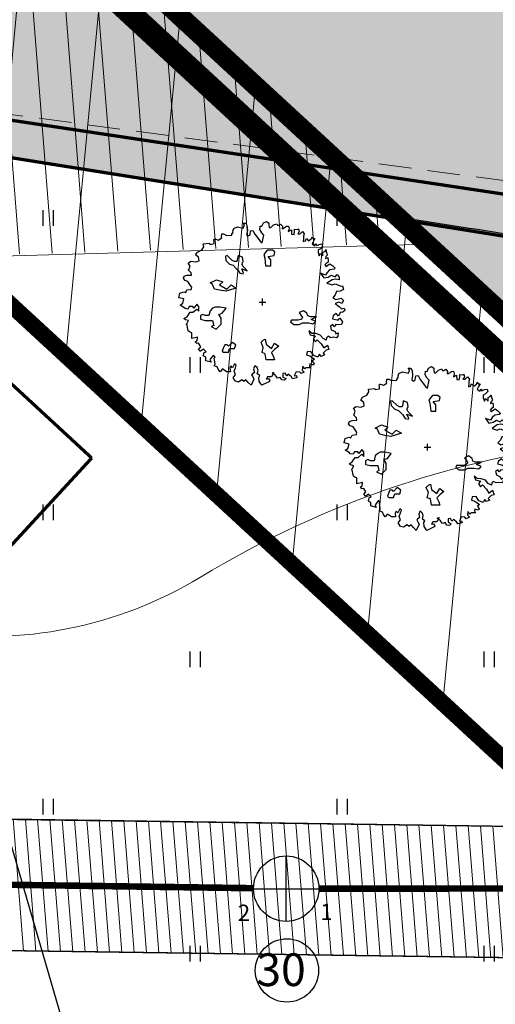
# Model space of a CAD drawing. Units: millimetres. Extents: x -4099485 to 1101482, y -8 to 13160883.
# Drawn here: x 550674 to 550688, y 6580494 to 6580525 of the extents above; entities that cross this region are included whole.
import ezdxf

# ---------------------------------------------------------------- set-up
doc = ezdxf.new("R2010")
doc.units = ezdxf.units.MM
doc.header["$MEASUREMENT"] = 0
for name, pattern in [('CENTER', [2, 1.25, -0.25, 0.25, -0.25]), ('DASHEDX2', [1.5, 1, -0.5]), ('DASHEDX7', [5.25, 3.5, -1.75]), ('PKL', [7, 3, -2, 0, -2]), ('vert0804$0$DGN Style 4', [0.23971385438389492, 0.119782063402321, -0.0598910317011605, 0.0001497275792529012, -0.0598910317011605])]:
    doc.linetypes.add(name, pattern=pattern)
for name, color, linetype, lineweight in [('-keeluala', 7, 'CONTINUOUS', 9), ('ASFBET', 7, 'CONTINUOUS', 9), ('parkimine', 7, 'CONTINUOUS', 15), ('PIIR_KATASTER', 7, 'CONTINUOUS', 35), ('põruvälja$0$PIIR_KATASTER', 1, 'CONTINUOUS', 30), ('RELJEEF', 52, 'CONTINUOUS', 9), ('SERVITUUT', 6, 'CONTINUOUS', 20)]:
    doc.layers.add(name, color=color, linetype=linetype, lineweight=lineweight)
for name, color, linetype in [('0-asf', 254, 'CONTINUOUS'), ('0-hoonestavala', 7, 'PKL'), ('0-muru', 71, 'CONTINUOUS'), ('ASKASVIT', 82, 'CONTINUOUS'), ('DRENAAZ', 42, 'CONTINUOUS'), ('KAEVU-NR', 1, 'CONTINUOUS'), ('KAEVUD', 7, 'CONTINUOUS'), ('OLEMASOLEVAD PIIRID', 7, 'CONTINUOUS'), ('PINNAD', 3, 'CONTINUOUS'), ('PINNAD2', 31, 'CONTINUOUS'), ('serv_1', 5, 'CONTINUOUS'), ('TORU_FEKAAL', 30, 'DASHEDX7'), ('UUSKRUNT', 30, 'CONTINUOUS'), ('ääred', 7, 'CONTINUOUS')]:
    doc.layers.add(name, color=color, linetype=linetype)
doc.styles.add('ROMANC', font='romanc', dxfattribs={"height": 0.8})

# ---------------------------------------------------------------- blocks, each defined once
blk = doc.blocks.new('PIND02')
at = {"layer": 'PINNAD', "color": 3}
for p, q in [((-0.1623668475652345, -0.2407772569108086), (-0.1623668475652345, 0.2410192441036836)), ((0.1544465135376605, -0.2407772569108086), (0.1544465135376605, 0.2410192441036836))]:
    blk.add_line(p, q, dxfattribs=at)
blk = doc.blocks.new('AS91015P')
at = {"layer": 'ASKASVIT'}
for p, q in [((-41.5, 0), (41.5, 0)), ((0, -41.5), (0, 41.5))]:
    blk.add_line(p, q, dxfattribs=at)
for points in [[(889.7626944501127, -19.45586953816519), (942.4362367669395, -58.71890949831868), (968.2566006477617, -83.51661894683866), (993.0441499733262, -73.18424000995219), (1014.733255633212, -97.98194945849104), (985.8144480867103, -125.8793725880807), (953.7971968745111, -130.0123241628278), (932.1080912146257, -172.375077804051), (903.1892836681244, -140.3447030997143), (868.0735887902273, -169.2753641230001), (857.7454432379135, -204.4054525084066), (932.1080912146257, -223.0037345947871), (914.5502437756771, -223.0037345947871), (949.6659386535742, -197.1727872525898), (981.6831898657734, -243.6684924685601), (968.2566006477617, -275.6988671729157), (929.0096475489278, -279.8318187476627), (896.9923963367286, -275.6988671729157), (878.40173434256, -301.5298145151319), (860.8438869036114, -275.6988671729157), (831.9250793571101, -294.2971492593151), (843.2860394646628, -339.759616581608), (889.7626944501127, -361.4576123490583), (900.0908400024265, -390.3882733723442), (929.0096475489278, -375.9229428606918), (924.8783893280098, -418.2856965019339), (907.3205418890612, -436.8839785883333), (871.1720324559252, -429.6513133324977), (839.154781243726, -436.8839785883333), (804.0390863658289, -418.2856965019339), (786.4812389268803, -436.8839785883333), (782.3499807059624, -464.781401717923), (743.1030276071284, -444.1166438441501), (707.9873327292502, -404.8536038839777), (654.2809758571656, -386.2553217975783), (607.8043208717157, -383.1556081165274), (568.5573677729006, -354.2249470932416), (586.1152152118492, -400.7206523092307), (647.0512739705308, -415.1859828208642), (625.3621683106643, -444.1166438441501), (647.0512739705308, -486.4793974853733), (671.8388232961141, -461.6816880368533), (721.4139219472619, -511.2771069338933), (750.3327294937632, -560.8725258309521), (796.809384479213, -525.7424374455456), (814.3672319181616, -582.5705215984024), (779.2515370402645, -589.8031868542191), (743.1030276071284, -625.9665131333218), (760.660875046077, -646.6312710070947), (721.4139219472619, -665.2295530934941), (700.7576308426154, -639.398605751278), (679.0685251827489, -675.5619320303806), (629.4934265316011, -653.8639362629115), (593.3449170984651, -604.2685173658715), (546.8682621130152, -607.3682310469412), (539.6385602263994, -646.6312710070947), (578.8855133252144, -657.9968878376774), (636.723128418217, -700.3596414789006), (610.9027645374136, -722.0576372463697), (632.591870197299, -754.0880119507065), (625.3621683106643, -771.6530561434097), (578.8855133252144, -757.1877256317762), (575.7870696595165, -778.8857213992264), (586.1152152118492, -803.6834308477464), (561.3276658862659, -803.6834308477464), (532.4088583397646, -803.6834308477464), (518.9822691217529, -818.1487613593988), (494.1947197961696, -786.1183866550432), (486.9650179095537, -832.6140918710323), (511.7525672351181, -857.4118013195523), (472.5056141363031, -874.9768455122555), (458.0462103630524, -857.4118013195523), (411.5695553776026, -853.2788497448053), (389.8804497177172, -903.9075065355414), (415.7008135985205, -899.7745549607944), (421.8977009299164, -925.6055023029917), (369.2241586130707, -939.0375949209479), (354.7647548398389, -914.2398854724279), (315.517801741005, -882.2095107680911), (297.9599543020564, -903.9075065355414), (279.3692923078878, -871.8771318312047), (251.4832993166066, -874.9768455122555), (251.4832993166066, -918.3728370471749), (290.7302524154405, -935.9378812398782), (269.0411467555551, -957.6358770073473), (237.0238955433559, -953.5029254325814), (215.3347898834894, -921.4725507282446), (183.3175386712902, -931.8049296651311), (158.5299893457069, -899.7745549607944), (119.2830362468918, -867.7441802564388), (140.9721419067583, -860.511515000622), (112.0533343602571, -914.2398854724279), (62.4782357091093, -914.2398854724279), (48.01883193585866, -943.1705464957138), (72.80638126144197, -935.9378812398782), (90.36422870039053, -960.735590688417), (80.03608314805786, -975.2009212000505), (-8.785968601904983, -1017.563674841274), (-40.80321981410418, -971.0679696253035), (-44.93447803502215, -921.4725507282446), (-33.57351792746942, -899.7745549607944), (-62.49232547397071, -879.1097970870214), (-52.16417992165691, -835.713805552102), (-65.59076913966862, -800.5837171666956), (-91.411133020472, -778.8857213992264), (-108.9689804594205, -818.1487613593988), (-98.64083490710675, -860.511515000622), (-133.7565297850039, -889.4421760239079), (-119.2971260117532, -911.1401717913582), (-104.8377222385026, -943.1705464957138), (-137.8877880059218, -1017.563674841274), (-173.0034828838189, -982.4335864558673), (-201.9222904303202, -950.4032117515305), (-226.7098397559035, -971.0679696253035), (-251.497389081468, -950.4032117515305), (-293.8427858459999, -978.3006348811202), (-329.991295279117, -967.9682559442338), (-358.9101028256183, -925.6055023029917), (-329.991295279117, -886.3424623428382), (-347.5491427180656, -847.0794223826658), (-329.991295279117, -803.6834308477464), (-319.6631497268032, -771.6530561434097), (-340.3194408314308, -754.0880119507065), (-365.1069901570141, -803.6834308477464), (-386.7960958168807, -781.9854350802962), (-398.1570559244334, -807.8163824225123), (-390.9273540378175, -853.2788497448053), (-440.5024526889653, -853.2788497448053), (-490.077551340113, -818.1487613593988), (-518.9963588866143, -853.2788497448053), (-540.6854645464808, -821.2484750404496), (-554.1120537645114, -793.35105191086), (-590.2605631976286, -778.8857213992264), (-579.9324176453148, -757.1877256317762), (-586.1293049767106, -710.692020415787), (-590.2605631976286, -685.8943109672671), (-579.9324176453148, -675.5619320303806), (-600.5887087499613, -650.7642225818418), (-643.9669200697132, -704.4925930536476), (-629.5075162964625, -736.5229677580032), (-693.5420187208421, -717.9246856716038), (-693.5420187208421, -675.5619320303806), (-725.5592699330601, -657.9968878376774), (-715.2311243807275, -618.733847877505), (-690.443575055163, -607.3682310469412), (-722.4608262673622, -575.3378563425856), (-757.5765211452405, -600.1355657911056), (-761.7077793661773, -600.1355657911056), (-782.3640704708238, -572.2381426615159), (-754.4780774795614, -547.4404332129959), (-782.3640704708238, -504.0444416780765), (-804.0531761306903, -508.1773932528235), (-821.6110235696389, -486.4793974853733), (-800.9547324650113, -476.1470185484868), (-796.8234742440744, -429.6513133324977), (-864.9892348893908, -447.2163575252009), (-864.9892348893908, -412.0862691397945), (-864.9892348893908, -375.9229428606918), (-885.6455259940373, -368.6902776048751), (-907.3346316539227, -354.2249470932416), (-911.4658898748406, -336.6599029005383), (-921.7940354271733, -279.8318187476627), (-932.1221809794871, -272.599153491846), (-924.8924790928712, -265.3664882360292), (-904.2361879882247, -226.1034482758569), (-943.4831410870398, -215.7710693389704), (-961.0409885259884, -201.3057388273369), (-921.7940354271733, -179.6077430598866), (-885.6455259940373, -125.8793725880807), (-850.5298311161401, -125.8793725880807), (-804.0531761306903, -86.61633262790838), (-779.2656268051259, -112.4472799701246), (-779.2656268051259, -54.58595792357164), (-804.0531761306903, -26.68853479398194), (-840.2016855638263, -76.2839536910219), (-853.6282747818381, -54.58595792357164), (-897.00648610159, -54.58595792357164), (-911.4658898748406, -86.61633262790838), (-946.5815847527377, -80.41690526576895), (-961.0409885259884, -65.95157475413544), (-1007.517643511438, -37.02091373086841), (-975.500392299239, -15.32291796339928), (-961.0409885259884, 37.3722146147104), (-1021.977047284689, 51.83754512636278), (-1010.616087177136, 108.6656292792195), (-964.1394321916863, 123.130959790853), (-939.3518828661219, 115.8982945350363), (-924.8924790928712, 147.9286692393919), (-872.2189367760255, 155.1613344952086), (-864.9892348893908, 179.9590439437286), (-879.4486386626414, 201.6570397111977), (-911.4658898748406, 251.2524586082377), (-946.5815847527377, 262.6180754388204), (-968.2706904126231, 287.4157848873404), (-956.9097303050704, 316.3464459106262), (-924.8924790928712, 326.6788248475127), (-868.0876785550887, 329.7785385285636), (-872.2189367760255, 358.7091995518495), (-904.2361879882247, 390.7395742561862), (-885.6455259940373, 440.334993153245), (-907.3346316539227, 476.4983194323477), (-875.3173804417235, 498.1963151997979), (-814.381321683023, 490.9636499439812), (-775.134368584189, 504.3957425619374), (-782.3640704708238, 547.7917340968568), (-818.512579903941, 575.6891572264417), (-796.8234742440744, 611.8524835055443), (-743.1171173719898, 636.6501929540643), (-718.3295680464254, 675.9132329142178), (-725.5592699330601, 712.0765591933205), (-647.0653637354111, 719.3092244491372), (-643.9669200697132, 704.8438939375037), (-590.2605631976286, 715.1762728743902), (-590.2605631976286, 736.8742686418404), (-593.3590068633265, 764.7716917714301), (-583.0308613110127, 772.0043570272658), (-579.9324176453148, 772.0043570272658), (-540.6854645464808, 758.5722644093096), (-497.3072532267289, 783.3699738578296), (-501.4385114476657, 796.8020664757858), (-497.3072532267289, 832.9653927548884), (-475.6181475668624, 832.9653927548884), (-440.5024526889653, 815.4003485621663), (-376.4679502645669, 818.500062243236), (-376.4679502645669, 829.8656790738187), (-358.9101028256183, 854.6633885223387), (-362.0085464913162, 872.2284327150419), (-351.6804009390024, 901.1590937383278), (-305.2037459535526, 921.8238516121007), (-237.0379853082173, 904.2588074193975), (-219.4801378692688, 943.521847379551), (-237.0379853082173, 965.2198431470201), (-205.0207340960181, 965.2198431470201), (-190.5613303227675, 940.4221336984813), (-183.3316284361516, 875.3281463961116), (-194.6925885437043, 825.7327274990528), (-173.0034828838189, 808.1676833063495), (-151.3143772239524, 822.6330138180019), (-144.0846753373177, 872.2284327150419), (-116.1986823460553, 875.3281463961116), (-91.411133020472, 829.8656790738187), (-26.34381604085354, 744.1069338976761), (-1.556266715289098, 722.4089381302069), (19.10002438935737, 818.500062243236), (-8.785968601904983, 847.4307232665219), (-30.47507426179038, 886.6937632266943), (-26.34381604085354, 929.0565168679175), (-5.687524936207069, 925.9568031868478)], [(-5.687524936207069, 925.9568031868478), (11.87032250274149, 968.319556828071), (48.01883193585866, 985.8846010207742), (76.93763948235994, 965.2198431470201), (76.93763948235994, 940.4221336984813), (84.1673413689947, 911.4914726752143), (101.7251888079433, 911.4914726752143), (133.7424400201425, 943.521847379551), (176.0878367846555, 957.9871778911845), (183.3175386712902, 940.4221336984813), (200.8753861102388, 940.4221336984813), (222.5644917701053, 953.8542263164375), (244.2535974299907, 925.9568031868478), (240.1223392090538, 897.0261421635619), (254.5817429823045, 901.1590937383278), (293.8286960811196, 925.9568031868478), (318.6162454067029, 929.0565168679175), (325.8459472933188, 897.0261421635619), (315.517801741005, 861.8960537781554), (354.7647548398389, 882.5608116519284), (357.863198505518, 829.8656790738187), (386.7820060520193, 825.7327274990528), (394.011707938654, 861.8960537781554), (394.011707938654, 889.7934769077451), (433.2586610374691, 886.6937632266943), (443.5868065898018, 893.926428482511), (450.8165084764177, 861.8960537781554), (433.2586610374691, 832.9653927548884), (461.1446540287503, 832.9653927548884), (490.0634615752516, 861.8960537781554), (511.7525672351181, 832.9653927548884), (504.5228653485023, 804.0347317316025), (504.5228653485023, 776.1373086020128), (500.3916071275654, 739.9739823229102), (526.2119710083688, 747.2066475787269), (539.6385602263994, 776.1373086020128), (565.4589241072027, 747.2066475787269), (597.4761753194019, 772.0043570272658), (607.8043208717157, 796.8020664757858), (618.1324664240295, 776.1373086020128), (642.9200157496128, 776.1373086020128), (625.3621683106643, 744.1069338976761), (607.8043208717157, 712.0765591933205), (639.8215720839149, 686.2456118511043), (654.2809758571656, 715.1762728743902), (664.6091214094794, 690.3785634258702), (696.6263726216786, 704.8438939375037), (728.6436238338778, 712.0765591933205), (735.8733257205125, 680.0461844889837), (711.0857763949292, 651.1155234656978), (682.1669688484279, 636.6501929540643), (682.1669688484279, 604.6198182497087), (696.6263726216786, 565.35677828956), (711.0857763949292, 594.2874393128222), (740.0045839414305, 565.35677828956), (740.0045839414305, 608.7527698244746), (767.8905769327117, 619.0851487613611), (775.1202788193276, 640.7831445288114), (786.4812389268803, 601.5201045686579), (796.809384479213, 575.6891572264417), (775.1202788193276, 555.0243993526735), (772.0218351536297, 533.3264035852044), (799.9078281449109, 543.6587825220909), (804.0390863658289, 508.5286941366844), (804.0390863658289, 486.8306983692341), (782.3499807059624, 472.3653678575818), (764.7921332670138, 454.8003236648785), (782.3499807059624, 433.1023278974283), (804.0390863658289, 454.8003236648785), (825.7281920257143, 469.2656541765309), (860.8438869036114, 444.4679447279921), (892.8611381158106, 412.4375700236553), (878.40173434256, 401.0719531930727), (821.5969338047774, 393.8392879372559), (792.6781262582762, 361.8089132329192), (772.0218351536297, 329.7785385285636), (711.0857763949292, 351.4765342960327), (750.3327294937632, 294.6484501431571), (804.0390863658289, 304.9808290800436), (843.2860394646628, 329.7785385285636), (889.7626944501127, 309.1137806547906), (914.5502437756771, 337.0112037843992), (939.3377931012604, 304.9808290800436), (939.3377931012604, 272.9504543757068), (896.9923963367286, 280.1831196315236), (853.6141850169766, 272.9504543757068), (789.5796825925783, 230.5877007344648), (853.6141850169766, 208.8897049670145), (889.7626944501127, 223.355035478648), (964.1253424268249, 194.424374455381), (981.6831898657734, 198.557326030128), (993.0441499733262, 155.1613344952086), (953.7971968745111, 134.4965766214357), (907.3205418890612, 127.2639113656189), (892.8611381158106, 88.00087140544656), (860.8438869036114, 51.83754512636278), (896.9923963367286, 30.13954935889365), (964.1253424268249, 48.73783144529307), (993.0441499733262, 16.70745674093746), (971.3550443134408, -19.45586953816519), (936.2393494355625, -1.890825345443091), (889.7626944501127, -19.45586953816519)]]:
    blk.add_lwpolyline(points, dxfattribs=at)
for points in [[(59.31308507155188, 633.282963881209), (16.71808915006352, 580.5446653372029), (27.53586589202837, 537.9483472824281), (37.67753158762218, 442.6137306836474), (101.2319699466786, 442.6137306836474), (101.2319699466786, 516.9882542713474), (69.4547507671457, 558.9084402935089), (143.826965868167, 569.7265528153582), (153.9686315637608, 612.3228708701282), (122.1914123842373, 633.282963881209)], [(-185.1778421838553, 381.8453494563275), (-207.6477293529543, 404.3152366254265), (-237.7669398136521, 434.4344470861243), (-252.5872662589056, 464.5538949790554), (-237.2879222185123, 494.1957201912115), (-244.9365480529453, 546.7855152781873), (-297.5261205471986, 568.7768448770922), (-304.6980437507449, 531.9637939185723), (-312.3480644995328, 494.6726454148107), (-342.4677498246938, 494.1940878446233), (-372.1091001723834, 509.4925118351184), (-431.8694383880614, 569.2528500507965), (-453.8617028763788, 561.6030667342419), (-446.6911597476765, 509.4913543529968), (-401.7513854094852, 464.5515800148056), (-357.2892337520756, 449.7314761622679), (-319.5206999997657, 411.962942409958), (-304.7001361222789, 397.1423785324712), (-275.0592457995385, 352.2023667620533), (-237.2902371827654, 345.0316010406285), (-230.1187740041682, 352.2030642192257), (-252.588201148318, 404.3145391682474)], [(-588.8201822288087, 158.0538509512828), (-614.512401990974, 221.6102620171429), (-640.2046217531488, 234.4567706368367), (-563.1279624666339, 272.9962964959179), (-486.7274142264995, 247.3032792565304), (-525.2657438697522, 208.7637533974445), (-435.3429747021594, 158.0538509512828), (-384.6346462241903, 208.7637533974445), (-320.4040968187628, 170.9003595709765), (-448.1890845832468, 132.3608337118953), (-525.2657438697522, 145.207342331589)], [(-610.7129618839921, -75.97953833242298), (-640.4618479244025, -105.729347767504), (-655.336290944603, -165.9050986702791), (-699.9596200052139, -165.9050986702791), (-730.3846170919953, -151.0301939527363), (-760.1335031324057, -165.9050986702791), (-760.1335031324057, -210.5298128228982), (-699.9596200052139, -225.4047175404411), (-610.7129618839921, -225.4047175404411), (-595.8385188637916, -285.5804684432163), (-625.5874049041926, -300.4553731607591), (-565.4135217770101, -330.2051825958401), (-505.9157496961893, -270.7055637256781), (-505.9157496961893, -195.6549081053601), (-535.6646357365997, -151.0301939527363), (-491.0413066759888, -136.1552892351982), (-445.7418665690069, -75.97953833242298), (-520.7901927163992, -61.10463361488013), (-580.2879647972106, -61.10463361488013)], [(661.7280273898132, -180.780003387822), (629.9508082102802, -180.780003387822), (587.3558122887919, -180.780003387822), (555.5785931092684, -169.9618908659726), (545.4369274136745, -138.1836853330425), (502.8419314921767, -106.4054798001172), (450.1052698750946, -128.0417048438111), (471.0647123126532, -159.1437783441233), (492.0241547502119, -190.9219838770534), (471.0647123126532, -212.5582089207473), (439.2874931331297, -222.7001894099787), (354.7736123365146, -222.7001894099787), (344.6319466409208, -243.6602824210595), (386.5508315160381, -275.4384879539849), (450.1052698750946, -275.4384879539849), (492.0241547502119, -254.4783949429041), (545.4369274136745, -254.4783949429041), (566.3963698512332, -254.4783949429041), (619.1330314683154, -265.2965074647535), (650.9102506478483, -243.6602824210595), (650.9102506478483, -233.5183019318281), (598.1735890307567, -212.5582089207473)], [(-3.56524224112411, -618.9135605226448), (9.280867639963276, -554.6810174241762), (-16.4113521222115, -491.1246063583255), (9.280867639963276, -465.431589118938), (34.29697635575758, -452.5850804992396), (47.14308623684497, -516.8176235977129), (111.373635642263, -567.5275260438699), (149.9119652855252, -503.9711149780192), (200.6202937634943, -541.8345088044824), (149.9119652855252, -580.3740346635636), (111.373635642263, -618.9135605226448), (137.0658554044378, -669.6234629688113), (149.9119652855252, -708.1629888278925), (47.14308623684497, -708.1629888278925), (34.29697635575758, -631.7600691423386)], [(-415.9929805285965, -539.806112706638), (-430.867423548797, -524.9312079890999), (-461.2924206355784, -524.9312079890999), (-476.1668636557883, -554.6810174241762), (-491.0413066759888, -599.3057315768), (-476.1668636557883, -614.1806362943381), (-415.9929805285965, -614.1806362943381), (-401.118537508396, -569.5559221417191), (-341.6207654275752, -569.5559221417191), (-326.7463224073747, -524.9312079890999), (-371.3696514679856, -494.505266521401)]]:
    blk.add_lwpolyline(points, close=True, dxfattribs=at)

msp = doc.modelspace()

# ---------------------------------------------------------------- hatches: boundary and pattern name
at = {"layer": '-keeluala', "lineweight": 13, "ltscale": 25}
h = msp.add_hatch(dxfattribs=at)
h.set_pattern_fill('ANSI31', color=256, scale=20, angle=350.0000000117515, style=0)
h.set_pattern_definition([(84.54341319772689, (550619.5330430836, 6580169.89290292), (-2.488671338154604, 0.237728775388613), [])])
h.paths.add_polyline_path([(550710.6590401286, 6580486.254821573), (550702.5542514257, 6580493.165824436), (550707.2316000552, 6580498.236449727), (550662.4600379687, 6580539.47301868), (550567.5372176737, 6580436.505498582), (550602.1905849165, 6580421.468525697)])
h.paths.add_polyline_path([(550601.4661257059, 6580432.683763765), (550587.8245260512, 6580438.597257032), (550593.6529597339, 6580450.071008139), (550655.2120267617, 6580516.833941618), (550671.666587496, 6580517.398084088), (550693.0958388824, 6580497.660805306), (550688.1537979617, 6580492.303232104), (550693.5624304159, 6580487.691258153)], flags=16)
at = {"layer": '0-asf'}
h = msp.add_hatch(color=256, dxfattribs=at)
edge = h.paths.add_edge_path()
edge.add_line((550785.9951491429, 6580540.068464084), (550789.6524753993, 6580534.068128718))
edge.add_line((550789.6524753993, 6580534.068128718), (550758.614658973, 6580514.577790998))
edge.add_arc((637441.0587303474, 6212700.934049737), 377889.8286966856, 103.260895770296, 103.2629815367904)
edge.add_arc((550444.195006883, 6577194.348211559), 3330.70527177177, 84.81451646387542, 85.19300403552555)
edge.add_arc((546925.2336101903, 6558165.529170329), 22668.25809399753, 80.35458266655486, 80.43762293019584)
edge.add_line((550690.9132616502, 6580518.819348257), (550673.2261036278, 6580521.517561577))
edge.add_line((550673.2261036278, 6580521.517561577), (550669.7095739514, 6580522.039584932))
edge.add_line((550669.7095739514, 6580522.039584932), (550666.8340056664, 6580522.478027951))
edge.add_line((550666.8340056664, 6580522.478027951), (550662.1082204075, 6580523.151243506))
edge.add_line((550662.1082204075, 6580523.151243506), (550660.6007156748, 6580523.175329441))
edge.add_arc((550661.0354131033, 6580506.413133225), 16.76783181664652, 91.48553008943084, 117.1774439736839)
edge.add_arc((550679.1967675793, 6580475.777770483), 52.36081528506964, 119.5456794825321, 130.7198879503173)
edge.add_arc((550690.8194475443, 6580464.807153728), 68.27771299933704, 132.1064070544111, 138.5155950441815)
edge.add_line((550639.6701514475, 6580510.03541482), (550634.742733452, 6580504.688226797))
edge.add_line((550634.742733452, 6580504.688226797), (550630.0433848284, 6580499.549849722))
edge.add_line((550630.0433848284, 6580499.549849722), (550625.4585956798, 6580494.516550849))
edge.add_line((550625.4585956798, 6580494.516550849), (550620.1909589776, 6580488.575882723))
edge.add_line((550620.1909589776, 6580488.575882723), (550613.6323415592, 6580481.295643959))
edge.add_line((550613.6323415592, 6580481.295643959), (550608.9099799701, 6580475.805484293))
edge.add_line((550608.9099799701, 6580475.805484293), (550602.9590504655, 6580468.613818395))
edge.add_line((550602.9590504655, 6580468.613818395), (550598.7518248534, 6580463.287255278))
edge.add_line((550598.7518248534, 6580463.287255278), (550595.4530239666, 6580458.676019045))
edge.add_line((550595.4530239666, 6580458.676019045), (550593.2483698038, 6580455.255667002))
edge.add_line((550593.2483698038, 6580455.255667002), (550591.5055577338, 6580452.459919605))
edge.add_line((550591.5055577338, 6580452.459919605), (550589.9638287715, 6580449.840389984))
edge.add_line((550589.9638287715, 6580449.840389984), (550587.1447171811, 6580445.045972857))
edge.add_line((550587.1447171811, 6580445.045972857), (550583.8679403394, 6580438.916899539))
edge.add_arc((550600.0715883975, 6580429.819289917), 18.58291449735434, 150.687775560851, 207.9637290909944)
edge.add_line((550583.6583292665, 6580421.105528621), (550562.4583425435, 6580430.373565378))
edge.add_arc((550558.7938899742, 6580440.675732997), 10.934480796722, 289.5803322482804, 331.7841354261142)
edge.add_arc((550497.2741716336, 6580500.429731094), 96.32295896080466, 317.621775302765, 328.2924675874847)
edge.add_line((550579.2201603828, 6580449.803973313), (550581.1714317166, 6580453.005379382))
edge.add_line((550581.1714317166, 6580453.005379382), (550582.7271365992, 6580456.566787158))
edge.add_line((550582.7271365992, 6580456.566787158), (550583.1387290371, 6580458.156463372))
edge.add_arc((550575.4954316923, 6580458.92040852), 7.681380506823522, 354.2922612722118, 396.5796617573991)
edge.add_line((550581.6638035072, 6580463.498049358), (550580.8116629916, 6580464.536878158))
edge.add_line((550580.8116629916, 6580464.536878158), (550580.2407621214, 6580465.12917841))
edge.add_line((550580.2407621214, 6580465.12917841), (550579.6674946671, 6580465.688365212))
edge.add_line((550579.6674946671, 6580465.688365212), (550579.3183768108, 6580466.027917843))
edge.add_line((550579.3183768108, 6580466.027917843), (550578.8572771964, 6580466.38725286))
edge.add_line((550578.8572771964, 6580466.38725286), (550578.1553354467, 6580466.940669009))
edge.add_line((550578.1553354467, 6580466.940669009), (550577.6215677462, 6580467.294204017))
edge.add_line((550577.6215677462, 6580467.294204017), (550581.2881387351, 6580471.214766635))
edge.add_line((550581.2881387351, 6580471.214766635), (550585.9982716586, 6580476.349432801))
edge.add_line((550585.9982716586, 6580476.349432801), (550587.3674229938, 6580475.683177901))
edge.add_line((550587.3674229938, 6580475.683177901), (550588.6234535108, 6580475.306477615))
edge.add_line((550588.6234535108, 6580475.306477615), (550589.6656883572, 6580475.048982679))
edge.add_line((550589.6656883572, 6580475.048982679), (550590.6645254771, 6580474.8749878))
edge.add_line((550590.6645254771, 6580474.8749878), (550591.3421716023, 6580474.804598637))
edge.add_line((550591.3421716023, 6580474.804598637), (550593.8046408292, 6580474.728434587))
edge.add_line((550593.8046408292, 6580474.728434587), (550595.4512591643, 6580475.00735975))
edge.add_line((550595.4512591643, 6580475.00735975), (550597.6010058823, 6580475.938735883))
edge.add_line((550597.6010058823, 6580475.938735883), (550599.354415414, 6580477.222685933))
edge.add_arc((550592.5745795951, 6580489.70717971), 14.20664487496328, 298.5046386483984, 318.2351116662426)
edge.add_arc((550795.7221076841, 6580322.505957564), 248.912304036129, 137.0246451655987, 140.6755353086168, ccw=False)
edge.add_arc((553289.7349955171, 6578057.807134005), 3617.715181627134, 137.1677341891228, 137.7083354520751, ccw=False)
edge.add_arc((550675.5052366958, 6580481.467075277), 52.84152228852145, 118.7783100503047, 137.2636552080698, ccw=False)
edge.add_arc((550661.3145533544, 6580507.205590519), 23.45033814048183, 74.51223068287533, 118.66373790165369, ccw=False)
edge.add_line((550667.5765597125, 6580529.804387728), (550668.5126761295, 6580529.563926589))
edge.add_line((550668.5126761295, 6580529.563926589), (550674.8880882482, 6580528.587402282))
edge.add_line((550674.8880882482, 6580528.587402282), (550688.3044072076, 6580526.583997892))
edge.add_line((550688.3044072076, 6580526.583997892), (550716.527225311, 6580522.45260077))
edge.add_line((550716.527225311, 6580522.45260077), (550734.3498601376, 6580519.889947785))
edge.add_arc((550734.399150812, 6580523.361753767), 3.472155864770212, 269.1866026218314, 289.7022939585327)
edge.add_line((550735.5697289682, 6580520.092868158), (550735.8684653543, 6580520.236412716))
edge.add_arc((550733.3615776715, 6580524.433905698), 4.88911374284277, 300.8471065377092, 314.5995836029919)
edge.add_line((550736.7944585129, 6580520.952704423), (550737.195524297, 6580521.289404062))
edge.add_line((550737.195524297, 6580521.289404062), (550738.1210695867, 6580520.742928311))
edge.add_line((550738.1210695857, 6580520.742928312), (550756.9359431865, 6580523.721657784))
edge.add_line((550756.9359431872, 6580523.721657783), (550755.6506087322, 6580522.391782857))
edge.add_line((550755.6506087322, 6580522.391782857), (550755.6199397974, 6580522.160290424))
edge.add_line((550755.6199397974, 6580522.160290424), (550755.7438748975, 6580521.990224867))
edge.add_line((550755.7438748975, 6580521.990224867), (550755.9942502842, 6580521.854497712))
edge.add_line((550755.9942502842, 6580521.854497712), (550756.2324177839, 6580521.767642038))
edge.add_line((550756.2324177839, 6580521.767642038), (550756.4695136391, 6580521.712858826))
edge.add_line((550756.4695136391, 6580521.712858826), (550756.7485047604, 6580521.682396127))
edge.add_line((550756.7485047604, 6580521.682396127), (550757.0156429916, 6580521.769398555))
edge.add_line((550757.0156429929, 6580521.769398555), (550785.995149143, 6580540.068464085))
at = {"layer": '0-muru'}
h = msp.add_hatch(color=256, dxfattribs=at)
edge = h.paths.add_edge_path()
edge.add_line((550685.2570125846, 6580518.522422386), (550687.3905762485, 6580518.190103603))
edge.add_arc((550540.0756410236, 6579546.268085917), 983.0229390006517, 80.91252598642552, 81.38123857530371, ccw=False)
edge.add_line((550695.3364420999, 6580516.952474507), (550722.8730657763, 6580512.411611119))
edge.add_arc((550817.3826876129, 6581465.386729813), 957.6500642036947, 264.336312037258, 265.0086241074313)
edge.add_line((550734.0615820029, 6580511.368261004), (550739.5910611722, 6580510.919050269))
edge.add_line((550739.5910611722, 6580510.919050269), (550745.2683023278, 6580510.414043635))
edge.add_line((550745.2683023281, 6580510.414043635), (550758.9976763763, 6580513.639976861))
edge.add_arc((551256.7252017627, 6579558.835068619), 1076.747464510894, 117.5324520616921, 119.0387322351616)
edge.add_arc((1183879.971506773, 7261011.93296397), 929499.8191096012, 227.0638657942115, 227.0649868118706, ccw=False)
edge.add_line((550720.7567716788, 6580512.614433216), (550707.2753073982, 6580498.196129728))
edge.add_line((550707.2753073982, 6580498.196129728), (550685.2570125846, 6580518.522422386))
at = {"layer": 'PINNAD2', "linetype": 'CENTER'}
h = msp.add_hatch(color=256, dxfattribs=at)
edge = h.paths.add_edge_path()
edge.add_line((550684.0473416031, 6580569.397959491), (550684.8398439994, 6580568.689094998))
edge.add_arc((552618.8032350731, 6578870.381109344), 2573.803491362531, 138.7120474269155, 139.9252920381387)
edge.add_arc((550674.2631799527, 6580483.018857152), 50.87774631684406, 119.3649390011592, 137.7441149486281)
edge.add_line((550636.6060637183, 6580517.231233088), (550623.8609461847, 6580503.365208096))
edge.add_line((550623.8609461847, 6580503.365208096), (550609.0995878975, 6580487.166302192))
edge.add_line((550609.0995878975, 6580487.166302192), (550605.8487192448, 6580483.417067703))
edge.add_arc((550576.3429425535, 6580505.67427298), 36.95908609356556, 314.5152052666434, 322.971514477552, ccw=False)
edge.add_line((550602.2549032404, 6580479.320063863), (550601.1696559517, 6580478.392914106))
edge.add_line((550601.169655952, 6580478.392914106), (550599.2642490288, 6580477.126959786))
edge.add_line((550599.2642490284, 6580477.126959786), (550601.3641523423, 6580479.649962594))
edge.add_line((550601.3641523423, 6580479.649962594), (550604.3566118068, 6580483.186834266))
edge.add_line((550604.3566118068, 6580483.186834266), (550608.35599544, 6580487.825825761))
edge.add_arc((551409.4234907246, 6579771.409849972), 1074.691110211685, 137.3158365013956, 138.1928869224541, ccw=False)
edge.add_arc((546858.051964658, 6583952.139120989), 5105.39887403615, 317.4546542536299, 317.6375913626644)
edge.add_arc((550926.0624578686, 6580240.441067332), 401.4549632916882, 135.8314413916101, 137.4282103375171, ccw=False)
edge.add_arc((550676.3422062955, 6580480.996235291), 54.73954260486534, 120.474540880434, 134.3141579123767, ccw=False)
edge.add_arc((540813.3828244283, 6589025.600898516), 12997.5915521536, 319.1735977954215, 319.4133202744661)
at = {"layer": 'PINNAD2'}
h = msp.add_hatch(color=256, dxfattribs=at)
edge = h.paths.add_edge_path()
edge.add_line((550712.8175326188, 6580515.128617614), (550688.5783397377, 6580519.207899396))
edge.add_line((550688.5783397377, 6580519.207899396), (550662.6757628347, 6580523.089973252))
edge.add_arc((550660.907157438, 6580506.984539631), 16.20225160846751, 83.73321969815274, 119.7404360696063)
edge.add_arc((550678.5388979061, 6580476.83796572), 51.12580201993836, 120.1376740225785, 139.7561780339862)
edge.add_line((550639.5144640718, 6580509.867364687), (550633.8002514447, 6580503.672537002))
edge.add_line((550633.8002514447, 6580503.672537002), (550625.469845744, 6580494.514184275))
edge.add_line((550625.469845744, 6580494.514184275), (550617.9400596203, 6580486.082269266))
edge.add_line((550617.9400596203, 6580486.082269266), (550612.4678261903, 6580479.979628643))
edge.add_arc((550863.1899150994, 6580259.342760766), 333.9793306981297, 138.6520386594114, 142.4273628954584)
edge.add_arc((550752.47033456, 6580353.138819728), 189.1546577746556, 144.4959991875849, 153.4395149000783)
edge.add_arc((550599.8011319151, 6580429.819150386), 18.31355640245393, 154.4496192350798, 185.2331113263857)
edge.add_line((550581.5639090602, 6580428.148805917), (550582.4155525798, 6580432.290249886))
edge.add_line((550582.4155525798, 6580432.290249886), (550582.9271674934, 6580434.173272691))
edge.add_line((550582.9271674934, 6580434.173272691), (550584.0753502225, 6580437.021089059))
edge.add_line((550584.0753502225, 6580437.021089059), (550589.1511471506, 6580446.617248728))
edge.add_line((550589.1511471506, 6580446.617248728), (550592.4652094791, 6580452.029914352))
edge.add_line((550592.4652094791, 6580452.029914352), (550597.5348656111, 6580459.911271674))
edge.add_line((550597.5348656111, 6580459.911271674), (550601.5255090318, 6580465.229503067))
edge.add_line((550601.5255090318, 6580465.229503067), (550604.9830185083, 6580469.523637911))
edge.add_line((550604.9830185083, 6580469.523637911), (550609.8315307037, 6580475.195993542))
edge.add_line((550609.8315307037, 6580475.195993542), (550618.6677416418, 6580485.388417686))
edge.add_line((550618.6677416418, 6580485.388417686), (550626.3310248676, 6580493.920216144))
edge.add_line((550626.3310248676, 6580493.920216144), (550631.9662446904, 6580500.145883199))
edge.add_line((550631.9662446904, 6580500.145883199), (550637.6779151142, 6580506.357485132))
edge.add_line((550637.6779151142, 6580506.357485132), (550640.8999874499, 6580509.828318018))
edge.add_line((550640.8999874499, 6580509.828318018), (550643.4516924126, 6580512.472979081))
edge.add_arc((550667.4632667719, 6580489.991996225), 32.89301283521055, 125.70926679204089, 136.8855657152989, ccw=False)
edge.add_arc((550678.1135815255, 6580477.399926253), 49.35101349458088, 120.57542844794739, 127.2167407692194, ccw=False)
edge.add_arc((550661.0263106808, 6580507.275365314), 14.94551038084477, 98.1092274165664, 122.436397407768, ccw=False)
edge.add_arc((550660.7417883315, 6580508.75195889), 13.44374673014175, 78.28673334460677, 97.7964537390456, ccw=False)
edge.add_line((550663.4710574776, 6580521.915750748), (550713.7140976437, 6580513.923370073))
edge.add_arc((550711.6885898694, 6580513.352720337), 2.104358064732947, 15.73421053142758, 57.55576825722276)
at = {"layer": 'serv_1', "lineweight": 15}
h = msp.add_hatch(dxfattribs=at)
h.set_pattern_fill('ANSI31', color=256, scale=3, angle=1.272221872585407e-14, style=0)
h.set_pattern_definition([(94.54341318597538, (550619.5330430836, 6580169.89290292), (-0.3738215995769644, -0.02970541515817773), [])])
h.paths.add_polyline_path([(550626.7722184604, 6580500.760659934), (550623.0933139862, 6580496.78902337), (550704.8913424064, 6580495.6403798), (550707.2227594267, 6580498.226865769), (550705.6950587825, 6580499.653817173), (550626.7877903344, 6580500.792500217)])
edge = h.paths.add_edge_path(flags=16)
edge.add_line((550623.1314403117, 6580496.811326191), (550704.9326078356, 6580495.664116716))
at = {"layer": 'SERVITUUT', "lineweight": 15}
h = msp.add_hatch(dxfattribs=at)
h.set_pattern_fill('ANSI31', color=256, scale=8, angle=1.272221872585407e-14, style=0)
h.set_pattern_definition([(94.54341318608712, (550158.4844444896, 6580536.540387437), (-0.9968575988717504, -0.07921444042375181), [])])
h.paths.add_polyline_path([(550567.1681627269, 6580436.186375773), (550662.4723577088, 6580539.461671645), (550686.0639065158, 6580517.747100919), (550649.4177592312, 6580516.722418668), (550597.6115141042, 6580458.024486611), (550583.0333768599, 6580429.259193346)])
at = {"layer": 'ääred', "linetype": 'ByBlock', "lineweight": 15}
h = msp.add_hatch(dxfattribs=at)
h.set_pattern_fill('ANSI31', color=1, angle=1.272221872585407e-14, style=0)
h.set_pattern_definition([(94.54341318597538, (550619.5330430836, 6580169.89290292), (-74.76431991539287, -5.941083031635543), [])])
edge = h.paths.add_edge_path()
edge.add_arc((550737.4123638168, 6580594.933329996), 73.44485506778102, 258.2603623166615, 267.36030870596664, ccw=False)
edge.add_arc((549477.7366270464, 6571863.248238442), 8748.77637961022, 81.82048690010548, 81.90190176625396)
edge.add_line((550710.1625031226, 6580524.784741881), (550701.9026251909, 6580525.95791118))
edge.add_line((550701.9026251909, 6580525.95791118), (550691.1069163554, 6580527.476035647))
edge.add_line((550691.1069163554, 6580527.476035647), (550679.5293113173, 6580529.171559748))
edge.add_line((550679.5293113173, 6580529.171559748), (550665.9971699734, 6580531.199227555))
edge.add_line((550665.9971699734, 6580531.199227555), (550710.1625031226, 6580524.784741881))
edge.add_line((550710.1625031226, 6580524.784741881), (550665.9971699747, 6580531.199227555))
edge.add_arc((550669.2095187482, 6580533.423543045), 3.907270664309119, 139.125488022968, 214.6997558034383, ccw=False)
edge.add_line((550666.2550569171, 6580535.98047858), (550690.3641905581, 6580563.695600242))
edge.add_line((550690.3641905581, 6580563.695600242), (550725.1829450716, 6580532.569138684))
edge.add_line((550725.1829450715, 6580532.569138684), (550730.4839146662, 6580527.81790882))
edge.add_line((550730.4839146662, 6580527.81790882), (550735.3920000002, 6580523.548))
edge.add_line((550735.3919999999, 6580523.548), (550734.0298604419, 6580521.566406884))

# ---------------------------------------------------------------- linework, layer by layer
at = {"layer": '0-asf', "ltscale": 25}
for points in [[(550758.614658973, 6580514.577790998, 9.100873189083372e-06), (550745.2250150971, 6580511.422003558, 0.001651465077157959)], [(550723.306500232, 6580513.338175643, 0.0003623315189209288), (550690.9132616502, 6580518.819348257), (550673.2261036278, 6580521.517561577), (550669.7095739514, 6580522.039584932), (550666.8340056664, 6580522.478027951), (550662.1082204075, 6580523.151243506), (550660.6007156748, 6580523.175329441, 0.11257408621596), (550653.3767436664, 6580521.329733585, 0.04879535406326622), (550645.0385864942, 6580515.462448159, 0.02797265068919091), (550639.6701514482, 6580510.035414819), (550639.6701514475, 6580510.03541482), (550634.742733452, 6580504.688226797), (550630.0433848284, 6580499.549849722), (550625.4585956798, 6580494.516550849), (550620.1909589776, 6580488.575882723), (550613.6323415592, 6580481.295643959), (550608.9099799701, 6580475.805484293), (550602.9590504655, 6580468.613818395)]]:
    msp.add_lwpolyline(points, format="xyb", dxfattribs=at)
at = {"layer": '0-hoonestavala', "const_width": 0.5}
msp.add_lwpolyline([(550639.3204062742, 6580499.603119452), (550655.2120267614, 6580516.833941618), (550671.6665874956, 6580517.398084088), (550693.0958388819, 6580497.660805307), (550688.1537979613, 6580492.303232104), (550693.5624304155, 6580487.691258153), (550668.504484367, 6580472.724590044), (550639.3204062751, 6580499.603119452)], close=True, dxfattribs=at)
at = {"layer": '0-muru', "ltscale": 25}
msp.add_lwpolyline([(550685.2570125846, 6580518.522422386), (550687.3905762485, 6580518.190103603, -0.002045147331723997), (550695.3364420999, 6580516.952474507), (550722.8730657763, 6580512.411611119, 0.002933523221180601), (550734.0615820029, 6580511.368261004), (550739.5910611722, 6580510.919050269), (550745.2683023278, 6580510.414043635), (550745.2683023281, 6580510.414043635), (550758.9976763763, 6580513.639976861), (550758.9976763763, 6580513.639976861), (550758.9976763761, 6580513.639976861, 0.006572481756982284), (550734.0711676626, 6580500.226519063, -4.89136228111723e-06), (550720.7567716788, 6580512.614433216), (550707.2753073982, 6580498.196129728), (550685.2570125846, 6580518.522422386)], format="xyb", close=True, dxfattribs=at)
at = {"layer": 'ASFBET', "linetype": 'DASHEDX2'}
msp.add_lwpolyline([(550745.225, 6580511.422), (550723.2269752587, 6580513.330804097), (550690.0730000001, 6580519.425000001), (550662.9834897666, 6580523.051983087, 0.1606194415426245), (550653.686, 6580521.308)], format="xyb", dxfattribs=at)
at = {"layer": 'DRENAAZ', "linetype": 'Continuous'}
msp.add_lwpolyline([(550704.0189480243, 6580394.081012674), (550666.5871454541, 6580522.56949381)], dxfattribs=at)
at = {"layer": 'KAEVU-NR'}
msp.add_circle((550681.8038629963, 6580495.487487628), 0.9675058344806722, dxfattribs=at)
msp.add_circle((550681.8038629963, 6580495.487487628), 0.9675058344806722, dxfattribs=at)
at = {"layer": 'KAEVUD'}
for p, q in [((550681.781, 6580496.989), (550681.781, 6580498.989)), ((550680.781, 6580497.989), (550682.781, 6580497.989))]:
    msp.add_line(p, q, dxfattribs=at)
msp.add_circle((550681.781, 6580497.989), 1, dxfattribs=at)
at = {"layer": 'OLEMASOLEVAD PIIRID', "const_width": 0.6, "elevation": 48.05706399316841}
msp.add_lwpolyline([(550567.5372115558, 6580436.505491947), (550602.190584917, 6580421.468525697), (550716.4670761656, 6580489.730099031), (550662.4595180575, 6580539.472454705), (550607.7974657177, 6580480.177798737), (550582.8620334071, 6580453.129090962), (550567.5372115558, 6580436.505491947)], dxfattribs=at)
at = {"layer": 'parkimine', "color": 7, "ltscale": 100, "const_width": 0.1}
for points in [[(550667.0320775887, 6580519.274144565), (550675.8278567358, 6580511.15873324)], [(550652.2940106643, 6580485.636796064), (550675.8278567364, 6580511.15873324)]]:
    msp.add_lwpolyline(points, dxfattribs=at)
at = {"layer": 'PIIR_KATASTER'}
for points in [[(550455.31, 6580776.110461004), (550483.1699682028, 6580806.340179805), (551010.53953518, 6580899.600028642), (551001.39, 6580751.12), (550820.38, 6580551.68), (550734.0700000001, 6580500.23), (550720.76, 6580512.61), (550707.27, 6580498.2), (550662.4600379704, 6580539.47), (550567.5372070093, 6580436.505487014), (550556.38, 6580441.35), (550433.9999675173, 6580494.450611733), (550334.39, 6580538.94), (550288.2, 6580563.4), (550270.1711139424, 6580575.248441301), (550273.6005246463, 6580578.960799)], [(550602.1901771592, 6580421.470047469), (550567.5372070093, 6580436.505487014), (550662.4600379704, 6580539.47), (550707.2705407629, 6580498.200586577), (550699.7168050441, 6580490.113705973), (550706.4071314177, 6580483.710663363)]]:
    msp.add_lwpolyline(points, close=True, dxfattribs=at)
at = {"layer": 'PINNAD2', "color": 5}
msp.add_lwpolyline([(550664.9482226133, 6580521.699552014), (550713.7484350991, 6580513.899033854)], dxfattribs=at)
at = {"layer": 'põruvälja$0$PIIR_KATASTER', "const_width": 0.3}
msp.add_lwpolyline([(551001.39, 6580751.12), (550820.38, 6580551.68), (550734.0700000001, 6580500.23), (550720.8000312097, 6580512.652761259), (550707.2705089109, 6580498.200552536), (550662.4600379687, 6580539.470000001), (550628.6, 6580502.74), (550567.5372070078, 6580436.505487014), (550556.38, 6580441.35), (550558.2100501843, 6580446.029953737), (550646.2319420396, 6580541.511692376), (550677.44, 6580575.36), (550725.08, 6580532.35), (550738.07, 6580520.55), (550757.24, 6580523.71), (550805.56, 6580567.16), (550849.77, 6580614.76), (550949.35, 6580721.99)], dxfattribs=at)
for points in [[(550602.1901771592, 6580421.470047469), (550567.5372070093, 6580436.505487014), (550662.4600379704, 6580539.47), (550707.27050891, 6580498.200552531), (550702.560455501, 6580493.160534183), (550710.660312542, 6580486.250083745), (550706.4071351975, 6580483.71066014)], [(550706.4071314177, 6580483.710663363), (550710.660312542, 6580486.250083745), (550702.560455501, 6580493.160534183), (550707.2702556457, 6580498.200281851), (550662.4600379704, 6580539.47), (550567.5372176737, 6580436.505498582), (550602.1901771592, 6580421.470047469), (550706.4071351975, 6580483.71066014)], [(550671.7014951011, 6580462.980893071), (550628.6, 6580502.74), (550662.4443804221, 6580539.486396858), (550707.2702556457, 6580498.200281851), (550699.7168050441, 6580490.113705973), (550706.4071351975, 6580483.71066014), (550671.7014951011, 6580462.980893071)]]:
    msp.add_lwpolyline(points, close=True, dxfattribs=at)
at = {"layer": 'RELJEEF', "linetype": 'Continuous'}
msp.add_lwpolyline([(550659.4004186994, 6580509.11026369, 0.01740047503671356), (550665.5205634175, 6580507.030104935, 0.03529675039589265), (550670.7718649101, 6580505.843257366, 0.1759693430279502), (550679.1547981977, 6580507.513437171, -0.1118408590546177), (550691.682895647, 6580511.696794259, -0.07157795178218623), (550710.7641901512, 6580510.868307407, 0.06375930452843237), (550732.1457715026, 6580509.606240539, 0.06144093713899021), (550746.645896926, 6580512.411691781, -0.05159237088966567), (550763.8259826271, 6580516.086980733, -0.09170603805788818), (550775.6720797438, 6580515.193956315, -0.0561756768664041), (550793.6562964232, 6580508.210737859)], format="xyb", dxfattribs=at)
at = {"layer": 'serv_1', "lineweight": 15}
msp.add_lwpolyline([(550626.7722184604, 6580500.760659934), (550623.0933139862, 6580496.78902337), (550704.8913424064, 6580495.6403798), (550707.2227594267, 6580498.226865769), (550705.6950587825, 6580499.653817173), (550626.7877903344, 6580500.792500217)], close=True, dxfattribs=at)
at = {"layer": 'serv_1'}
for points in [[(550626.7722184609, 6580500.760659934), (550705.6950587825, 6580499.653817173)], [(550623.1314403117, 6580496.811326191), (550704.9326078356, 6580495.664116716)]]:
    msp.add_lwpolyline(points, dxfattribs=at)
at = {"layer": 'SERVITUUT', "lineweight": 15, "elevation": 48.05706399316841}
msp.add_lwpolyline([(550567.537207008, 6580436.505487014), (550662.460037969, 6580539.473018679), (550686.1207156434, 6580517.698195769), (550649.4745683587, 6580516.673513517), (550597.6683232317, 6580457.97558146), (550583.2897042166, 6580429.67008725), (550567.5372115558, 6580436.505491947)], close=True, dxfattribs=at)
at = {"layer": 'TORU_FEKAAL', "const_width": 0.2}
for points in [[(550633.366901673, 6580498.667977013), (550680.7810983269, 6580498.003022987)], [(550682.7809997902, 6580497.989647804), (550723.9974802198, 6580498.016347973)]]:
    msp.add_lwpolyline(points, dxfattribs=at)
at = {"layer": 'UUSKRUNT', "linetype": 'vert0804$0$DGN Style 4', "ltscale": 20, "const_width": 0.7}
msp.add_lwpolyline([(550671.8274150935, 6580464.226171087), (550708.9493830734, 6580486.398468059), (550701.1414236543, 6580493.056326744), (550705.8412893199, 6580498.159174029), (550662.5478464508, 6580538.094076231), (550629.9507417805, 6580502.794577863)], close=True, dxfattribs=at)
at = {"layer": 'ääred', "const_width": 0.1}
msp.add_lwpolyline([(550619.4158957028, 6580500.003688935, 0.0007982138887089668), (550630.4188721632, 6580512.030753776, -0.006967331611676549), (550638.1015935435, 6580520.163480036, -0.06046022951651358), (550648.580748831, 6580528.173761763, 0.001045987019060192), (550684.0473416051, 6580569.397959492)], format="xyb", dxfattribs=at)
at = {"layer": 'ääred', "color": 7, "lineweight": 15, "const_width": 0.1}
for points in [[(550688.5783397377, 6580519.207899396), (550662.6757628347, 6580523.089973252, 0.1584167177262735), (550652.8696809605, 6580521.052657098, 0.0858115747281427), (550639.5144640718, 6580509.867364687), (550633.8002514447, 6580503.672537002), (550625.469845744, 6580494.514184275), (550617.9400596203, 6580486.082269266), (550612.4678261903, 6580479.979628643, 0.01647444974939759), (550598.4842626941, 6580462.992241291, 0.03904326973257609)], [(550604.9830185083, 6580469.523637911), (550609.8315307037, 6580475.195993542), (550618.6677416418, 6580485.388417686), (550626.3310248676, 6580493.920216144), (550631.9662446904, 6580500.145883199), (550637.6779151142, 6580506.357485132), (550640.8999874499, 6580509.828318018), (550643.4516924126, 6580512.472979081, -0.04880449711784956), (550648.2645181954, 6580516.700765318, -0.02898630573012019), (550653.0100911487, 6580519.889187294, -0.1065477712115981), (550658.9180869396, 6580522.071434832, -0.08533344089018609), (550663.4710574776, 6580521.915750748), (550713.7140976437, 6580513.923370073, 0.1845338142735062)]]:
    msp.add_lwpolyline(points, format="xyb", dxfattribs=at)

# ---------------------------------------------------------------- block references
at = {"layer": 'ASKASVIT', "xscale": 0.002500000060535967, "yscale": 0.002500000409781933, "zscale": 0.0025}
for p in [(550681.053633114, 6580515.928800801), (550686.1102163774, 6580511.488666822)]:
    msp.add_blockref('AS91015P', p, dxfattribs=at)
at = {"layer": 'PINNAD', "linetype": 'Continuous'}
for p in [(550674.4999834853, 6580518.500010394), (550683.4999834853, 6580518.500010395), (550678.9999834863, 6580514.000010394), (550687.9999834863, 6580514.000010396), (550674.4999834872, 6580509.500010394), (550683.4999834872, 6580509.500010395), (550678.9999834881, 6580505.000010394), (550687.9999834881, 6580505.000010396), (550674.499983489, 6580500.500010394), (550683.499983489, 6580500.500010395), (550678.99998349, 6580496.000010394), (550687.99998349, 6580496.000010396)]:
    msp.add_blockref('PIND02', p, dxfattribs=at)

# ---------------------------------------------------------------- texts
at = {"layer": 'KAEVU-NR', "style": 'ROMANC'}
for s, height, p in [('2', 0.5, (550680.3009565733, 6580497.000700662)), ('2', 0.5, (550680.3009565733, 6580497.000700662)), ('1', 0.5, (550682.8237645039, 6580497.026594737)), ('1', 0.5, (550682.8237645039, 6580497.026594737)), ('30', 1, (550680.8673399626, 6580495.010644709)), ('30', 1, (550680.8673399626, 6580495.010644709))]:
    msp.add_text(s, height=height, dxfattribs=at).set_placement(p)

doc.saveas('drawing.dxf')
